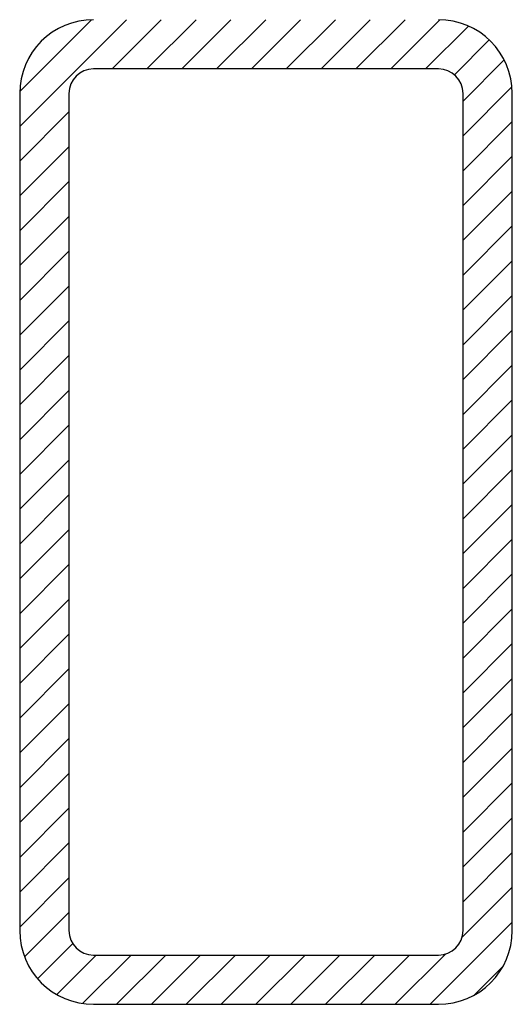
# Model space of a CAD drawing. Units: inches. Extents: x 19990 to 103843, y -28851 to 56239.
# Drawn here: x 36976 to 37076, y 46534 to 46734 of the extents above; entities that cross this region are included whole.
import ezdxf

# ---------------------------------------------------------------- set-up
doc = ezdxf.new("R2010")
doc.units = ezdxf.units.IN
doc.header["$MEASUREMENT"] = 0
doc.layers.add('freecads.com', color=7, linetype='Continuous')

msp = doc.modelspace()

# ---------------------------------------------------------------- linework, layer by layer
at = {"layer": 'freecads.com'}
for p, q in [((36998.17, 46734.08, 0), (36976.49, 46712.41, 0)), ((36991.09, 46734.08, 0), (36976.5, 46719.49, 0)), ((37005.24, 46734.08, 0), (36995.24, 46724.08, 0)), ((37012.31, 46734.08, 0), (37002.31, 46724.08, 0)), ((37019.38, 46734.08, 0), (37009.38, 46724.08, 0)), ((37026.45, 46734.08, 0), (37016.45, 46724.08, 0)), ((37033.52, 46734.08, 0), (37023.52, 46724.08, 0)), ((37040.59, 46734.08, 0), (37030.59, 46724.08, 0)), ((37047.66, 46734.08, 0), (37037.66, 46724.08, 0)), ((37054.74, 46734.08, 0), (37044.74, 46724.08, 0)), ((37061.8, 46734.08, 0), (37051.81, 46724.08, 0)), ((37067.59, 46732.79, 0), (37058.88, 46724.08, 0)), ((37071.82, 46729.96, 0), (37064.75, 46722.88, 0)), ((37061.49, 46724.08, 0), (36991.49, 46724.08, 0)), ((37074.85, 46725.91, 0), (37066.49, 46717.56, 0)), ((37076.43, 46720.43, 0), (37066.49, 46710.49, 0)), ((36976.49, 46719.08, 0), (36976.49, 46549.08, 0)), ((36986.49, 46719.08, 0), (36986.49, 46549.08, 0)), ((37066.49, 46549.08, 0), (37066.49, 46719.08, 0)), ((37076.49, 46549.08, 0), (37076.49, 46719.08, 0)), ((36986.49, 46715.34, 0), (36976.49, 46705.34, 0)), ((37076.49, 46713.41, 0), (37066.49, 46703.41, 0)), ((36986.49, 46708.27, 0), (36976.49, 46698.27, 0)), ((37076.49, 46706.34, 0), (37066.49, 46696.34, 0)), ((36986.49, 46701.2, 0), (36976.49, 46691.2, 0)), ((37076.49, 46699.27, 0), (37066.49, 46689.27, 0)), ((36986.49, 46694.13, 0), (36976.49, 46684.13, 0)), ((37076.49, 46692.2, 0), (37066.49, 46682.2, 0)), ((36986.49, 46687.05, 0), (36976.49, 46677.05, 0)), ((37076.49, 46685.13, 0), (37066.49, 46675.13, 0)), ((36986.49, 46679.98, 0), (36976.49, 46669.98, 0)), ((37076.49, 46678.06, 0), (37066.49, 46668.06, 0)), ((36986.49, 46672.91, 0), (36976.49, 46662.91, 0)), ((37076.49, 46670.99, 0), (37066.49, 46660.99, 0)), ((36986.49, 46665.84, 0), (36976.49, 46655.84, 0)), ((37076.49, 46663.92, 0), (37066.49, 46653.92, 0)), ((36986.49, 46658.77, 0), (36976.49, 46648.77, 0)), ((37076.49, 46656.85, 0), (37066.49, 46646.85, 0)), ((36986.49, 46651.7, 0), (36976.49, 46641.7, 0)), ((37076.49, 46649.78, 0), (37066.49, 46639.78, 0)), ((36986.49, 46644.63, 0), (36976.49, 46634.63, 0)), ((37076.49, 46642.7, 0), (37066.49, 46632.7, 0)), ((36986.49, 46637.56, 0), (36976.49, 46627.56, 0)), ((37076.49, 46635.63, 0), (37066.49, 46625.63, 0)), ((36986.49, 46630.49, 0), (36976.49, 46620.49, 0)), ((37076.49, 46628.56, 0), (37066.49, 46618.56, 0)), ((36986.49, 46623.41, 0), (36976.49, 46613.41, 0)), ((37076.49, 46621.49, 0), (37066.49, 46611.49, 0)), ((36986.49, 46616.34, 0), (36976.49, 46606.34, 0)), ((37076.49, 46614.42, 0), (37066.49, 46604.42, 0)), ((36986.49, 46609.27, 0), (36976.49, 46599.27, 0)), ((37076.49, 46607.35, 0), (37066.49, 46597.35, 0)), ((36986.49, 46602.2, 0), (36976.49, 46592.2, 0)), ((37076.49, 46600.28, 0), (37066.49, 46590.28, 0)), ((36986.49, 46595.13, 0), (36976.49, 46585.13, 0)), ((37076.49, 46593.21, 0), (37066.49, 46583.21, 0)), ((36986.49, 46588.06, 0), (36976.49, 46578.06, 0)), ((37076.49, 46586.14, 0), (37066.49, 46576.14, 0)), ((36986.49, 46580.99, 0), (36976.49, 46570.99, 0)), ((37076.49, 46579.06, 0), (37066.49, 46569.06, 0)), ((36986.49, 46573.92, 0), (36976.49, 46563.92, 0)), ((37076.49, 46571.99, 0), (37066.49, 46561.99, 0)), ((36986.49, 46566.85, 0), (36976.49, 46556.85, 0)), ((37076.49, 46564.92, 0), (37066.49, 46554.92, 0)), ((36986.49, 46559.78, 0), (36976.49, 46549.78, 0)), ((37076.49, 46557.85, 0), (37066.28, 46547.64, 0)), ((36986.49, 46552.7, 0), (36977.49, 46543.7, 0)), ((37076.49, 46550.78, 0), (37059.8, 46534.08, 0)), ((36987.27, 46546.41, 0), (36980.14, 46539.28, 0)), ((36992.02, 46544.08, 0), (36984.01, 46536.08, 0)), ((36999.09, 46544.08, 0), (36989.25, 46534.25, 0)), ((36991.49, 46544.08, 0), (37061.49, 46544.08, 0)), ((37006.16, 46544.08, 0), (36996.16, 46534.08, 0)), ((37013.23, 46544.08, 0), (37003.23, 46534.08, 0)), ((37020.3, 46544.08, 0), (37010.3, 46534.08, 0)), ((37027.37, 46544.08, 0), (37017.37, 46534.08, 0)), ((37034.44, 46544.08, 0), (37024.44, 46534.08, 0)), ((37041.51, 46544.08, 0), (37031.51, 46534.08, 0)), ((37048.58, 46544.08, 0), (37038.58, 46534.08, 0)), ((37055.65, 46544.08, 0), (37045.65, 46534.08, 0)), ((37062.94, 46544.3, 0), (37052.73, 46534.08, 0)), ((37074.64, 46541.85, 0), (37068.73, 46535.94, 0)), ((36991.49, 46534.08, 0), (37061.49, 46534.08, 0))]:
    msp.add_line(p, q, dxfattribs=at)
for centre, radius, start, end in [((36991.49, 46719.08, 0), 15, 90, 180), ((37061.49, 46719.08, 0), 15, 0, 90), ((36991.49, 46719.08, 0), 5, 90, 180), ((37061.49, 46719.08, 0), 5, 0, 90), ((36991.49, 46549.08, 0), 15, 180, 270), ((36991.49, 46549.08, 0), 5, 180, 270), ((37061.49, 46549.08, 0), 15, 270, 0), ((37061.49, 46549.08, 0), 5, 270, 0)]:
    msp.add_arc(centre, radius, start, end, dxfattribs=at)

doc.saveas('drawing.dxf')
